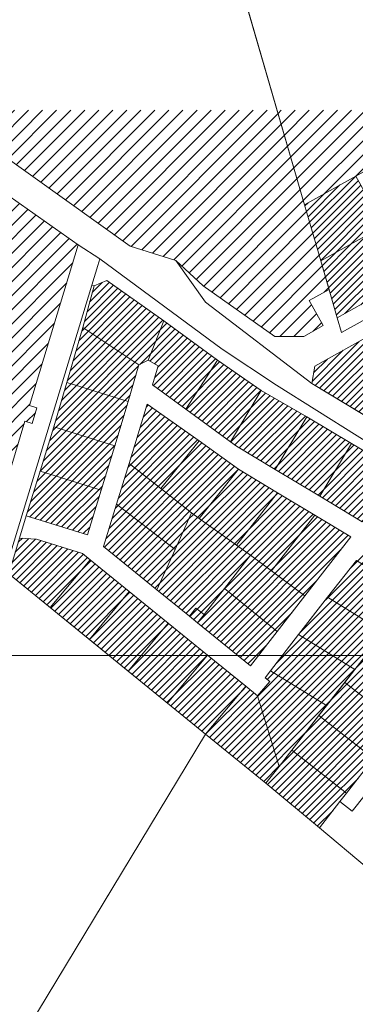
# Model space of a CAD drawing. Units: millimetres. Extents: x 1331 to 38040, y -5065 to 26310.
# Drawn here: x 14660 to 14875, y 17265 to 17893 of the extents above; entities that cross this region are included whole.
import ezdxf

# ---------------------------------------------------------------- set-up
doc = ezdxf.new("R2010")
doc.units = ezdxf.units.MM
for name, color, linetype, lineweight in [('00_hoonestusala', 7, 'Continuous', 5), ('1', 39, 'Continuous', 5), ('Level 1', 24, 'Continuous', 0), ('peetri kontakt', 7, 'Continuous', 0)]:
    doc.layers.add(name, color=color, linetype=linetype, lineweight=lineweight)
picture_1 = doc.add_image_def('image1.png', size_in_pixel=(1522, 834))

msp = doc.modelspace()

# ---------------------------------------------------------------- hatches: boundary and pattern name
at = {"layer": 'peetri kontakt', "linetype": 'Continuous', "lineweight": 15}
h = msp.add_hatch(dxfattribs=at)
h.set_pattern_fill('ANSI31', color=50, scale=2, style=0)
h.paths.add_polyline_path([(14824.67, 17835.71), (14608.88, 17835.71), (14730.64, 17748.93), (14759.84, 17739.68), (14777.34, 17723.5), (14823.25, 17691.15), (14841.87, 17691.2), (14854.2, 17698.08), (14845.14, 17714.18), (14857.95, 17721.17), (14852.61, 17739.53), (14842.23, 17775.3)])
h.paths.add_polyline_path([(14950.51, 17835.71), (14824.68, 17835.71), (14842.23, 17775.3), (14875.07, 17793.62), (14885.99, 17799.71), (14926.15, 17822.12)])
h.paths.add_polyline_path([(15021.13, 17835.71), (14965.44, 17835.71), (14980.31, 17809.05), (14997.91, 17777.51)])
h = msp.add_hatch(dxfattribs=at)
h.set_pattern_fill('ANSI31', color=50, style=0)
h.paths.add_polyline_path([(14892.79, 17761.87), (14877.17, 17753.16), (14852.62, 17739.54), (14857.95, 17721.17), (14863.2, 17703.1), (14895.08, 17720.89), (14895.09, 17720.9), (14895.08, 17720.9), (14895.08, 17720.89), (14910.76, 17729.65)])
h.paths.add_polyline_path([(14875.07, 17793.62), (14842.23, 17775.3), (14852.62, 17739.54), (14877.17, 17753.17), (14892.79, 17761.87)])
h.paths.add_polyline_path([(14940.18, 17796.97), (14926.15, 17822.12), (14885.99, 17799.71), (14902.34, 17770.41), (14938.35, 17790.51)])
h.paths.add_polyline_path([(14948.95, 17781.25), (14942.49, 17783.08), (14906.48, 17762.99), (14921.88, 17735.39), (14963.27, 17755.58)])
h.paths.add_polyline_path([(14980.31, 17809.05), (14952.43, 17793.49), (14948.95, 17781.25), (14963.27, 17755.58), (14993.49, 17770.32), (14997.91, 17777.51)])
h.paths.add_polyline_path([(14965.44, 17835.71), (14950.51, 17835.71), (14926.15, 17822.12), (14940.18, 17796.97), (14952.43, 17793.49), (14980.31, 17809.05)])
h = msp.add_hatch(dxfattribs=at)
h.set_pattern_fill('ANSI31', color=230, scale=2, style=0)
h.paths.add_polyline_path([(14530.41, 17630.84), (14530.41, 17630.82), (14554.74, 17619.44), (14583.4, 17606.02), (14612.07, 17592.6), (14645.2, 17577.1), (14663.37, 17637.06), (14668.05, 17635.55), (14670.92, 17645.62), (14666.23, 17647.07), (14697.46, 17749.69), (14642.72, 17787.99), (14642.7, 17788.01), (14634.82, 17776.97), (14613.4, 17746.95), (14587.13, 17765.78), (14557.73, 17786.85), (14551.34, 17791.44), (14543.21, 17780.05), (14495.6, 17713.4), (14460.09, 17663.76), (14482.33, 17653.34), (14521.54, 17634.99)])
h = msp.add_hatch(dxfattribs=at)
h.set_pattern_fill('ANSI31', color=50, style=0)
h.paths.add_polyline_path([(14712.15, 17593.02), (14672.99, 17605.17), (14664.18, 17576.5), (14703.35, 17564.38)])
h.paths.add_polyline_path([(14720.96, 17621.23), (14681.8, 17633.37), (14672.99, 17605.17), (14712.15, 17593.02)])
h.paths.add_polyline_path([(14729.43, 17649.66), (14690.26, 17661.8), (14681.8, 17633.37), (14720.96, 17621.23)])
h.paths.add_polyline_path([(14736.23, 17673.05), (14700.35, 17696.91), (14690.26, 17661.8), (14729.43, 17649.66)])
h.paths.add_polyline_path([(14752.12, 17701.06), (14715.85, 17726.97), (14707.56, 17723.46), (14700.35, 17696.91), (14736.23, 17673.05), (14742.22, 17676.03)])
h.paths.add_polyline_path([(14786.49, 17676.02), (14752.12, 17701.06), (14742.22, 17676.03), (14748.5, 17672.34), (14745.06, 17660.2), (14766.24, 17644.77)])
h.paths.add_polyline_path([(14814.41, 17656.6), (14786.49, 17676.02), (14766.24, 17644.77), (14794.81, 17623.97)])
h.paths.add_polyline_path([(14843.71, 17639.81), (14814.41, 17656.6), (14794.81, 17623.97), (14798.76, 17621.09), (14823.54, 17606.22)])
h.paths.add_polyline_path([(14872.36, 17622.8), (14843.71, 17639.81), (14823.54, 17606.22), (14852.11, 17589.07)])
h.paths.add_polyline_path([(14904, 17604.15), (14872.36, 17622.8), (14852.11, 17589.07), (14879.18, 17572.82)])
h.paths.add_polyline_path([(14950.33, 17575.53), (14916.09, 17596.71), (14910.33, 17592.86), (14894.07, 17572.02), (14930.14, 17549.72)])
h.paths.add_polyline_path([(14894.07, 17572.02), (14875.4, 17548.1), (14911.44, 17525.81), (14930.14, 17549.72)])
h.paths.add_polyline_path([(14875.4, 17548.1), (14857.01, 17524.55), (14893.02, 17502.28), (14911.44, 17525.81)])
h.paths.add_polyline_path([(14857.01, 17524.55), (14838.41, 17500.72), (14874.39, 17478.47), (14893.02, 17502.28)])
h.paths.add_polyline_path([(14838.41, 17500.72), (14820.36, 17477.59), (14856.32, 17455.36), (14874.39, 17478.47)])
h.paths.add_polyline_path([(14820.36, 17477.59), (14816.96, 17473.23), (14820.04, 17470.73), (14812.16, 17461.66), (14825.94, 17416.54), (14856.32, 17455.36)])
h.paths.add_polyline_path([(14812.16, 17461.66), (14804.67, 17467.75), (14778.8, 17437.25), (14817.51, 17405.76), (14825.94, 17416.54)])
at = {"layer": 'peetri kontakt', "linetype": 'Continuous', "lineweight": 15, "true_color": 0xed1f24}
h = msp.add_hatch(dxfattribs=at)
h.set_pattern_fill('ANSI31', color=240, style=0)
h.paths.add_polyline_path([(14925.12, 17714.75), (14886.92, 17693.43), (14898.81, 17654.4), (14887.99, 17636.39), (14900.3, 17628.99), (14916.11, 17619.47), (14917.08, 17618.85), (14927.77, 17634.19), (14938.53, 17669.33)])
h.paths.add_polyline_path([(14886.92, 17693.43), (14848.81, 17672.16), (14846.89, 17661.09), (14887.99, 17636.39), (14898.81, 17654.4)])
at = {"layer": 'peetri kontakt', "linetype": 'Continuous', "lineweight": 15}
h = msp.add_hatch(dxfattribs=at)
h.set_pattern_fill('ANSI31', color=50, style=0)
h.paths.add_polyline_path([(14774.73, 17624.46), (14741.45, 17647.98), (14730.03, 17609.99), (14750.26, 17593.96)])
h.paths.add_polyline_path([(14799.95, 17606.5), (14774.73, 17624.46), (14750.26, 17593.96), (14769.88, 17578.42), (14774.76, 17574.94)])
h.paths.add_polyline_path([(14825.03, 17591.39), (14799.95, 17606.5), (14774.76, 17574.94), (14798.8, 17557.78)])
h.paths.add_polyline_path([(14848.87, 17577.02), (14825.03, 17591.39), (14798.8, 17557.78), (14807.62, 17551.48), (14821.15, 17541.39)])
h.paths.add_polyline_path([(14871.94, 17563.17), (14848.87, 17577.02), (14821.15, 17541.39), (14842.5, 17525.46)])
h.paths.add_polyline_path([(14821.15, 17541.39), (14807.62, 17551.48), (14790.96, 17530.14), (14824.81, 17502.79), (14842.5, 17525.46)])
h.paths.add_polyline_path([(14790.96, 17530.14), (14777.97, 17513.51), (14773.85, 17508.23), (14807.64, 17480.8), (14824.81, 17502.79)])
h.paths.add_polyline_path([(14772.77, 17517.73), (14768.65, 17512.45), (14773.85, 17508.23), (14777.97, 17513.51)])
h.paths.add_polyline_path([(14769.88, 17578.42), (14750.26, 17593.96), (14730.03, 17609.99), (14721.88, 17583.96), (14759.39, 17555.16)])
h.paths.add_polyline_path([(14721.88, 17583.96), (14713.68, 17557.08), (14747.77, 17529.4), (14759.39, 17555.16)])
h = msp.add_hatch(dxfattribs=at)
h.set_pattern_fill('ANSI31', color=72, style=0)
h.paths.add_polyline_path([(14798.8, 17557.78), (14774.76, 17574.94), (14769.88, 17578.42), (14759.39, 17555.16), (14747.77, 17529.4), (14768.65, 17512.45), (14772.77, 17517.73), (14777.97, 17513.51), (14790.96, 17530.14), (14807.62, 17551.48)])
h = msp.add_hatch(dxfattribs=at)
h.set_pattern_fill('ANSI31', color=50, style=0)
h.paths.add_polyline_path([(14834.11, 17426.93), (14825.95, 17416.5), (14817.55, 17405.76), (14851.71, 17377.26), (14864.84, 17394.04), (14869.15, 17399.55)])
h.paths.add_polyline_path([(14851.36, 17448.98), (14834.11, 17426.93), (14869.15, 17399.55), (14886.41, 17421.6)])
h.paths.add_polyline_path([(14868, 17470.25), (14856.34, 17455.35), (14851.36, 17448.98), (14886.41, 17421.6), (14903.04, 17442.87)])
h.paths.add_polyline_path([(14919.68, 17464.13), (14884.63, 17491.51), (14874.42, 17478.46), (14868, 17470.25), (14903.04, 17442.87)])
h.paths.add_polyline_path([(14901.27, 17512.78), (14893.04, 17502.27), (14884.63, 17491.51), (14919.68, 17464.13), (14936.32, 17485.4)])
h.paths.add_polyline_path([(14917.9, 17534.05), (14911.45, 17525.8), (14901.27, 17512.78), (14936.32, 17485.4), (14952.95, 17506.66)], flags=16)
h.paths.add_polyline_path([(14987.42, 17550.71), (14950.4, 17575.49), (14950.33, 17575.53), (14930.14, 17549.72), (14894.07, 17572.02), (14875.4, 17548.1), (14911.44, 17525.81), (14901.25, 17512.8), (14936.32, 17485.4), (14952.95, 17506.66)])
h = msp.add_hatch(dxfattribs=at)
h.set_pattern_fill('ANSI31', color=50, style=0)
h.paths.add_polyline_path([(14705.14, 17548.55), (14700.13, 17552.62), (14670.65, 17561.76), (14659.93, 17562.44), (14653.03, 17539.6), (14679.6, 17517.97)])
h.paths.add_polyline_path([(14705.14, 17548.55), (14679.6, 17517.97), (14704.57, 17497.65), (14730.13, 17528.26)])
h.paths.add_polyline_path([(14730.13, 17528.26), (14704.57, 17497.65), (14729.39, 17477.46), (14754.98, 17508.09)])
h.paths.add_polyline_path([(14780.13, 17487.67), (14754.98, 17508.09), (14729.39, 17477.46), (14754.55, 17457.03)])
h.paths.add_polyline_path([(14804.67, 17467.75), (14780.13, 17487.67), (14754.55, 17457.03), (14778.8, 17437.25)])

# ---------------------------------------------------------------- linework, layer by layer
at = {"layer": '1', "color": 1, "linetype": 'Continuous', "lineweight": 0, "flags": 128}
for points in [[(14602.87, 17839.99), (14730.64, 17748.93), (14759.84, 17739.68), (14778.78, 17713.12), (14846.89, 17661.09), (14900.3, 17628.99), (14975.42, 17581.21), (15128.7, 17479.41), (15244.95, 17418.03), (15320.35, 17377.56)], [(15313.16, 17364.39), (15239.63, 17403.49), (15226.92, 17410.1), (15188.47, 17431.15), (15136.53, 17458.71), (15122.17, 17467.02), (15084.94, 17491.04), (14953.21, 17579.21), (14824.24, 17659.96), (14789.49, 17682.95), (14711.29, 17740.8), (14697.46, 17749.69), (14642.72, 17787.99)]]:
    msp.add_lwpolyline(points, dxfattribs=at)
at = {"layer": 'Level 1', "flags": 128}
for points in [[(14505.62, 17916.08), (14602.87, 17839.99), (14730.64, 17748.93), (14759.84, 17739.68), (14777.34, 17723.5), (14823.25, 17691.15), (14841.87, 17691.2), (14854.2, 17698.08), (14845.14, 17714.18), (14857.95, 17721.17), (14852.62, 17739.54), (14842.23, 17775.3), (14775.79, 18004.02), (14764, 18043.97), (14749.98, 18040.29), (14676.41, 18010.62), (14618.3, 17985.42), (14585.14, 17964.24)], [(14505.62, 17916.08), (14602.87, 17839.99), (14730.64, 17748.93), (14759.84, 17739.68), (14777.34, 17723.5), (14823.25, 17691.15), (14841.87, 17691.2), (14854.2, 17698.08), (14845.14, 17714.18), (14857.95, 17721.17), (14852.62, 17739.54), (14842.23, 17775.3), (14775.79, 18004.02), (14764, 18043.97), (14749.98, 18040.29), (14676.41, 18010.62), (14618.3, 17985.42), (14585.14, 17964.24)], [(14775.73, 18004.09), (14842.23, 17775.3), (14875.07, 17793.62), (14885.99, 17799.71), (14926.15, 17822.12), (14961.89, 17842.06), (14980.31, 17809.05), (14997.91, 17777.51), (15038.97, 17880.45), (14995.49, 17873.59), (14967.73, 17882.24), (14943.08, 17916.92), (14922.79, 17945.47), (14897.13, 17981.57), (14875.3, 18012.11), (14850.79, 18046.4), (14808.16, 18022.37)], [(14775.73, 18004.09), (14842.23, 17775.3), (14875.07, 17793.62), (14885.99, 17799.71), (14926.15, 17822.12), (14961.89, 17842.06), (14980.31, 17809.05), (14997.91, 17777.51), (15038.97, 17880.45), (14995.49, 17873.59), (14967.73, 17882.24), (14943.08, 17916.92), (14922.79, 17945.47), (14897.13, 17981.57), (14875.3, 18012.11), (14850.79, 18046.4), (14808.16, 18022.37)], [(14842.23, 17775.3), (14852.61, 17739.53), (14877.17, 17753.17), (14892.79, 17761.87), (14875.07, 17793.62)], [(14842.23, 17775.3), (14852.61, 17739.53), (14877.17, 17753.17), (14892.79, 17761.87), (14875.07, 17793.62)], [(14642.72, 17787.99), (14530.45, 17630.82), (14645.2, 17577.11), (14663.37, 17637.06), (14668.05, 17635.55), (14670.92, 17645.62), (14666.23, 17647.07), (14697.46, 17749.69)], [(14642.72, 17787.99), (14530.45, 17630.82), (14645.2, 17577.11), (14663.37, 17637.06), (14668.05, 17635.55), (14670.92, 17645.62), (14666.23, 17647.07), (14697.46, 17749.69)], [(14852.61, 17739.53), (14863.2, 17703.09), (14895.09, 17720.9), (14910.76, 17729.65), (14892.79, 17761.87), (14877.17, 17753.16)], [(14852.61, 17739.53), (14863.2, 17703.09), (14895.09, 17720.9), (14910.76, 17729.65), (14892.79, 17761.87), (14877.17, 17753.16)], [(14706.13, 17723.85), (14707.56, 17723.46), (14715.85, 17726.97), (14752.12, 17701.06), (14786.49, 17676.02), (14814.41, 17656.6), (14843.71, 17639.81), (14872.36, 17622.8), (14904, 17604.15), (14916.09, 17596.71), (14950.33, 17575.53), (14953.21, 17579.21), (14824.24, 17659.96), (14789.49, 17682.95), (14711.29, 17740.8), (14709.95, 17736.4)], [(14706.13, 17723.85), (14707.56, 17723.46), (14715.85, 17726.97), (14752.12, 17701.06), (14786.49, 17676.02), (14814.41, 17656.6), (14843.71, 17639.81), (14872.36, 17622.8), (14904, 17604.15), (14916.09, 17596.71), (14950.33, 17575.53), (14953.21, 17579.21), (14824.24, 17659.96), (14789.49, 17682.95), (14711.29, 17740.8), (14709.95, 17736.4)], [(14706.13, 17723.85), (14650.67, 17541.51), (14653.02, 17539.59), (14659.93, 17562.44), (14664.18, 17576.5), (14672.99, 17605.17), (14681.8, 17633.37), (14690.26, 17661.8), (14700.35, 17696.91), (14707.56, 17723.46)], [(14706.13, 17723.85), (14650.67, 17541.51), (14653.02, 17539.59), (14659.93, 17562.44), (14664.18, 17576.5), (14672.99, 17605.17), (14681.8, 17633.37), (14690.26, 17661.8), (14700.35, 17696.91), (14707.56, 17723.46)], [(14707.56, 17723.46), (14700.35, 17696.91), (14736.23, 17673.05), (14742.22, 17676.03), (14752.12, 17701.06), (14715.85, 17726.97)], [(14707.56, 17723.46), (14700.35, 17696.91), (14736.23, 17673.05), (14742.22, 17676.03), (14752.12, 17701.06), (14715.85, 17726.97)], [(14863.18, 17703.09), (14865.94, 17693.61), (14899.76, 17712.44), (14895.08, 17720.89)], [(14863.18, 17703.09), (14865.94, 17693.61), (14899.76, 17712.44), (14895.08, 17720.89)], [(14752.12, 17701.06), (14742.22, 17676.03), (14748.5, 17672.34), (14745.06, 17660.2), (14766.24, 17644.77), (14786.49, 17676.02)], [(14752.12, 17701.06), (14742.22, 17676.03), (14748.5, 17672.34), (14745.06, 17660.2), (14766.24, 17644.77), (14786.49, 17676.02)], [(14700.35, 17696.91), (14690.26, 17661.8), (14729.43, 17649.66), (14736.23, 17673.05)], [(14700.35, 17696.91), (14690.26, 17661.8), (14729.43, 17649.66), (14736.23, 17673.05)], [(14848.81, 17672.16), (14846.89, 17661.09), (14887.99, 17636.39), (14898.81, 17654.4), (14886.92, 17693.43)], [(14848.81, 17672.16), (14846.89, 17661.09), (14887.99, 17636.39), (14898.81, 17654.4), (14886.92, 17693.43)], [(14786.49, 17676.02), (14766.24, 17644.77), (14794.81, 17623.97), (14814.41, 17656.6)], [(14786.49, 17676.02), (14766.24, 17644.77), (14794.81, 17623.97), (14814.41, 17656.6)], [(14690.26, 17661.8), (14681.8, 17633.37), (14720.96, 17621.23), (14729.43, 17649.66)], [(14690.26, 17661.8), (14681.8, 17633.37), (14720.96, 17621.23), (14729.43, 17649.66)], [(14814.41, 17656.6), (14794.81, 17623.97), (14798.76, 17621.09), (14823.54, 17606.22), (14843.71, 17639.81)], [(14814.41, 17656.6), (14794.81, 17623.97), (14798.76, 17621.09), (14823.54, 17606.22), (14843.71, 17639.81)], [(14741.45, 17647.98), (14730.03, 17609.99), (14750.26, 17593.96), (14774.73, 17624.46)], [(14741.45, 17647.98), (14730.03, 17609.99), (14750.26, 17593.96), (14774.73, 17624.46)], [(14843.71, 17639.81), (14823.54, 17606.22), (14852.11, 17589.07), (14872.36, 17622.8)], [(14843.71, 17639.81), (14823.54, 17606.22), (14852.11, 17589.07), (14872.36, 17622.8)], [(14681.8, 17633.37), (14672.99, 17605.17), (14712.15, 17593.02), (14720.96, 17621.23)], [(14681.8, 17633.37), (14672.99, 17605.17), (14712.15, 17593.02), (14720.96, 17621.23)], [(14774.73, 17624.46), (14750.26, 17593.96), (14769.88, 17578.42), (14774.76, 17574.94), (14799.95, 17606.5)], [(14774.73, 17624.46), (14750.26, 17593.96), (14769.88, 17578.42), (14774.76, 17574.94), (14799.95, 17606.5)], [(14872.36, 17622.8), (14852.11, 17589.07), (14879.18, 17572.82), (14904, 17604.15)], [(14872.36, 17622.8), (14852.11, 17589.07), (14879.18, 17572.82), (14904, 17604.15)], [(14730.03, 17609.99), (14721.88, 17583.96), (14759.39, 17555.16), (14769.88, 17578.42), (14750.26, 17593.96)], [(14730.03, 17609.99), (14721.88, 17583.96), (14759.39, 17555.16), (14769.88, 17578.42), (14750.26, 17593.96)], [(14672.99, 17605.17), (14664.18, 17576.5), (14703.35, 17564.38), (14712.15, 17593.02)], [(14672.99, 17605.17), (14664.18, 17576.5), (14703.35, 17564.38), (14712.15, 17593.02)], [(14799.95, 17606.5), (14774.76, 17574.94), (14798.8, 17557.78), (14825.03, 17591.39)], [(14799.95, 17606.5), (14774.76, 17574.94), (14798.8, 17557.78), (14825.03, 17591.39)], [(14825.03, 17591.39), (14798.8, 17557.78), (14807.62, 17551.48), (14821.15, 17541.39), (14848.87, 17577.02)], [(14825.03, 17591.39), (14798.8, 17557.78), (14807.62, 17551.48), (14821.15, 17541.39), (14848.87, 17577.02)], [(14721.88, 17583.96), (14713.68, 17557.08), (14747.77, 17529.4), (14759.39, 17555.16)], [(14721.88, 17583.96), (14713.68, 17557.08), (14747.77, 17529.4), (14759.39, 17555.16)], [(14769.88, 17578.42), (14759.39, 17555.16), (14747.77, 17529.4), (14768.65, 17512.45), (14772.77, 17517.73), (14777.97, 17513.51), (14790.96, 17530.14), (14807.62, 17551.48), (14798.8, 17557.78), (14774.76, 17574.94)], [(14769.88, 17578.42), (14759.39, 17555.16), (14747.77, 17529.4), (14768.65, 17512.45), (14772.77, 17517.73), (14777.97, 17513.51), (14790.96, 17530.14), (14807.62, 17551.48), (14798.8, 17557.78), (14774.76, 17574.94)], [(14848.87, 17577.02), (14821.15, 17541.39), (14842.5, 17525.46), (14871.94, 17563.17)], [(14848.87, 17577.02), (14821.15, 17541.39), (14842.5, 17525.46), (14871.94, 17563.17)], [(14659.93, 17562.44), (14653.02, 17539.59), (14679.6, 17517.97), (14705.14, 17548.55), (14700.13, 17552.62), (14670.65, 17561.76)], [(14659.93, 17562.44), (14653.02, 17539.59), (14679.6, 17517.97), (14705.14, 17548.55), (14700.13, 17552.62), (14670.65, 17561.76)], [(14679.6, 17517.97), (14704.57, 17497.65), (14730.13, 17528.26), (14705.14, 17548.55)], [(14679.6, 17517.97), (14704.57, 17497.65), (14730.13, 17528.26), (14705.14, 17548.55)], [(14807.62, 17551.48), (14790.96, 17530.14), (14824.81, 17502.79), (14842.5, 17525.46), (14821.15, 17541.39)], [(14807.62, 17551.48), (14790.96, 17530.14), (14824.81, 17502.79), (14842.5, 17525.46), (14821.15, 17541.39)], [(14857.01, 17524.55), (14893.02, 17502.28), (14911.44, 17525.81), (14875.4, 17548.1)], [(14857.01, 17524.55), (14893.02, 17502.28), (14911.44, 17525.81), (14875.4, 17548.1)], [(14987.42, 17550.71), (14952.95, 17506.66), (14936.32, 17485.4), (14919.68, 17464.13), (14903.04, 17442.87), (14886.41, 17421.6), (14869.15, 17399.55), (14864.84, 17394.04), (14872.72, 17387.88), (14880.96, 17398.41), (14903.78, 17379.38), (14931.51, 17356.25), (14959.39, 17333), (14967.23, 17342.87), (14959.66, 17349.18), (14941.15, 17364.62), (14922.33, 17380.32), (14890.73, 17406.68), (14908.25, 17429.08), (14926.75, 17452.73), (14945.92, 17477.22), (14962.83, 17498.84), (14997.92, 17543.68)], [(14987.42, 17550.71), (14952.95, 17506.66), (14936.32, 17485.4), (14919.68, 17464.13), (14903.04, 17442.87), (14886.41, 17421.6), (14869.15, 17399.55), (14864.84, 17394.04), (14872.72, 17387.88), (14880.96, 17398.41), (14903.78, 17379.38), (14931.51, 17356.25), (14959.39, 17333), (14967.23, 17342.87), (14959.66, 17349.18), (14941.15, 17364.62), (14922.33, 17380.32), (14890.73, 17406.68), (14908.25, 17429.08), (14926.75, 17452.73), (14945.92, 17477.22), (14962.83, 17498.84), (14997.92, 17543.68)], [(14084.75, 16909.98), (14095.08, 16863.76), (14373.59, 16901.68), (14461.69, 16913.68), (14778.8, 17437.25), (14650.67, 17541.51), (14617.05, 17433.1), (14607.82, 17420.45), (14386.99, 17052.93), (14434.41, 16954.36), (14193.32, 16927.28), (14083.65, 16914.95)], [(14084.75, 16909.98), (14095.08, 16863.76), (14373.59, 16901.68), (14461.69, 16913.68), (14778.8, 17437.25), (14650.67, 17541.51), (14617.05, 17433.1), (14607.82, 17420.45), (14386.99, 17052.93), (14434.41, 16954.36), (14193.32, 16927.28), (14083.65, 16914.95)], [(14704.57, 17497.65), (14729.39, 17477.46), (14754.98, 17508.09), (14730.13, 17528.26)], [(14704.57, 17497.65), (14729.39, 17477.46), (14754.98, 17508.09), (14730.13, 17528.26)], [(14773.85, 17508.23), (14807.64, 17480.8), (14824.81, 17502.79), (14790.96, 17530.14), (14777.97, 17513.51)], [(14773.85, 17508.23), (14807.64, 17480.8), (14824.81, 17502.79), (14790.96, 17530.14), (14777.97, 17513.51)], [(14838.41, 17500.72), (14874.39, 17478.47), (14893.02, 17502.28), (14857.01, 17524.55)], [(14838.41, 17500.72), (14874.39, 17478.47), (14893.02, 17502.28), (14857.01, 17524.55)], [(14768.65, 17512.45), (14773.85, 17508.23), (14777.97, 17513.51), (14772.77, 17517.73)], [(14768.65, 17512.45), (14773.85, 17508.23), (14777.97, 17513.51), (14772.77, 17517.73)], [(14729.39, 17477.46), (14754.53, 17457), (14780.13, 17487.67), (14754.98, 17508.09)], [(14729.39, 17477.46), (14754.53, 17457), (14780.13, 17487.67), (14754.98, 17508.09)], [(14820.36, 17477.59), (14856.32, 17455.36), (14874.39, 17478.47), (14838.41, 17500.72)], [(14820.36, 17477.59), (14856.32, 17455.36), (14874.39, 17478.47), (14838.41, 17500.72)], [(14868, 17470.25), (14903.04, 17442.87), (14919.68, 17464.13), (14884.63, 17491.51), (14874.42, 17478.46)], [(14868, 17470.25), (14903.04, 17442.87), (14919.68, 17464.13), (14884.63, 17491.51), (14874.42, 17478.46)], [(14754.53, 17457), (14778.8, 17437.25), (14804.67, 17467.75), (14780.13, 17487.67)], [(14754.53, 17457), (14778.8, 17437.25), (14804.67, 17467.75), (14780.13, 17487.67)], [(14812.16, 17461.66), (14825.94, 17416.54), (14856.32, 17455.36), (14820.36, 17477.59), (14816.96, 17473.23), (14820.04, 17470.73)], [(14812.16, 17461.66), (14825.94, 17416.54), (14856.32, 17455.36), (14820.36, 17477.59), (14816.96, 17473.23), (14820.04, 17470.73)], [(14778.8, 17437.25), (14817.51, 17405.76), (14825.94, 17416.54), (14812.16, 17461.66), (14804.67, 17467.75)], [(14778.8, 17437.25), (14817.51, 17405.76), (14825.94, 17416.54), (14812.16, 17461.66), (14804.67, 17467.75)], [(14851.36, 17448.98), (14886.41, 17421.6), (14903.04, 17442.87), (14868, 17470.25), (14856.34, 17455.35)], [(14851.36, 17448.98), (14886.41, 17421.6), (14903.04, 17442.87), (14868, 17470.25), (14856.34, 17455.35)], [(14834.11, 17426.93), (14869.15, 17399.55), (14886.41, 17421.6), (14851.36, 17448.98)], [(14834.11, 17426.93), (14869.15, 17399.55), (14886.41, 17421.6), (14851.36, 17448.98)], [(14778.8, 17437.25), (14541.5, 17045.45), (14646.14, 16961.35), (15012.85, 17244.21), (14937.61, 17305.59), (14909.95, 17328.68), (14882.22, 17351.82), (14851.71, 17377.26), (14817.51, 17405.76)], [(14778.8, 17437.25), (14541.5, 17045.45), (14646.14, 16961.35), (15012.85, 17244.21), (14937.61, 17305.59), (14909.95, 17328.68), (14882.22, 17351.82), (14851.71, 17377.26), (14817.51, 17405.76)], [(14817.55, 17405.76), (14851.71, 17377.26), (14864.84, 17394.04), (14869.15, 17399.55), (14834.11, 17426.93), (14825.95, 17416.5)], [(14817.55, 17405.76), (14851.71, 17377.26), (14864.84, 17394.04), (14869.15, 17399.55), (14834.11, 17426.93), (14825.95, 17416.5)], [(14864.84, 17394.04), (14851.71, 17377.26), (14882.22, 17351.82), (14903.78, 17379.38), (14880.96, 17398.41), (14872.72, 17387.88)], [(14864.84, 17394.04), (14851.71, 17377.26), (14882.22, 17351.82), (14903.78, 17379.38), (14880.96, 17398.41), (14872.72, 17387.88)]]:
    msp.add_lwpolyline(points, close=True, dxfattribs=at)

# ---------------------------------------------------------------- referenced raster images: frames only (the image files are external)
at = {"layer": '00_hoonestusala', "linetype": 'Continuous'}
image = msp.add_image(picture_1, insert=(14358.74, 15677.87), size_in_units=(3302.13, 1809.45), dxfattribs=at)
image.dxf.flags = 7

doc.saveas('drawing.dxf')
